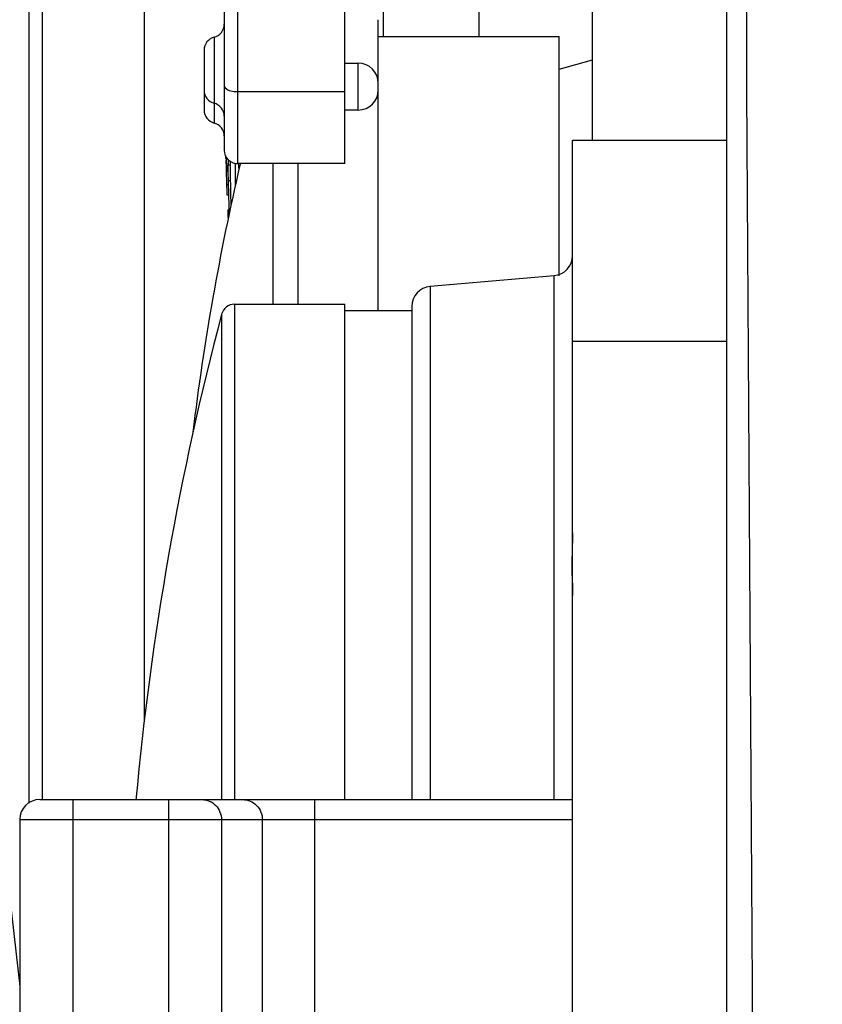
# Model space of a CAD drawing. Units: millimetres. Extents: x 811 to 4670, y -805 to 3125.
# Drawn here: x 1019 to 1031, y 93 to 108 of the extents above; entities that cross this region are included whole.
import ezdxf

# ---------------------------------------------------------------- set-up
doc = ezdxf.new("R2010")
doc.units = ezdxf.units.MM
doc.header["$LTSCALE"] = 294.03
doc.header["$PDMODE"] = 3
doc.header["$PDSIZE"] = 0.3125
doc.layers.get('0').update_dxf_attribs({"linetype": 'CONTINUOUS'})
doc.layers.get('Defpoints').update_dxf_attribs({"linetype": 'CONTINUOUS'})
doc.styles.get("Standard").update_dxf_attribs({"font": 'simfang.ttf'})
doc.dimstyles.new('DIMSTYLE_2', dxfattribs={"dimtxt": 45, "dimasz": 21.6, "dimexe": 0.5, "dimexo": 0.1, "dimtad": 1, "dimdec": 1, "dimdsep": 46, "dimtxsty": 'Standard', "dimblk": '_FILLED', "dimblk1": '_FILLED', "dimblk2": '_FILLED', "dimcen": 0.09, "dimadec": 1, "dimazin": 2, "dimtp": 0.01, "dimtm": 0.01, "dimtfac": 1, "dimtdec": 1, "dimtofl": 0, "dimtmove": 0, "dimatfit": 3, "dimldrblk": '_FILLED', "dimfxl": 1, "dimtolj": 1, "dimarcsym": 0})

# ---------------------------------------------------------------- blocks, each defined once
blk = doc.blocks.new('_FILLED')
at = {"color": 0, "linetype": 'ByBlock'}
blk.add_solid([(0, 0), (-1, 0.16667), (-1, -0.16667)], dxfattribs=at)
blk = doc.blocks.new('*D43')
at = {"color": 0, "linetype": 'Continuous', "lineweight": -2}
for p, q in [((940.111, 451.709), (857.895, 451.709)), ((858.395, 73.409), (858.395, 430.109)), ((1063.3, 51.809), (857.895, 51.809))]:
    blk.add_line(p, q, dxfattribs=at)
at = {"layer": 'Defpoints', "color": 0}
for p in [(858.395, 451.709), (940.211, 451.709), (1063.4, 51.809)]:
    blk.add_point(p, dxfattribs=at)
at = {"color": 0, "lineweight": -2, "xscale": 21.6, "yscale": 21.6, "zscale": 21.6}
for p, rotation in [((858.395, 451.709), 90), ((858.395, 51.809), 270)]:
    blk.add_blockref('_FILLED', p, dxfattribs=dict(at, rotation=rotation))
at = {"color": 0, "insert": (811.999, 251.32), "char_height": 45, "attachment_point": 2, "rotation": 90}
blk.add_mtext('\\A1;399.9', dxfattribs=at)

msp = doc.modelspace()

# ---------------------------------------------------------------- linework, layer by layer
at = {"color": 7, "linetype": 'Continuous'}
for p, q in [((1029.17, 146.358), (1029.17, 85.529)), ((1018.755, 118.263), (1018.755, 96.155)), ((1018.954, 118.209), (1018.954, 96.209)), ((1023.47, 105.709), (1023.47, 118.209)), ((1020.478, 97.402), (1020.478, 117.047)), ((1021.87, 113.878), (1021.87, 105.709)), ((1021.67, 111.967), (1021.67, 105.909)), ((1024.045, 110.909), (1024.045, 107.609)), ((1025.47, 110.309), (1025.47, 107.609)), ((1027.17, 106.059), (1027.17, 108.359)), ((1023.97, 103.509), (1023.97, 107.859)), ((1021.52, 107.598), (1021.52, 106.315)), ((1023.97, 107.609), (1026.67, 107.609)), ((1026.67, 104.035), (1026.67, 107.609)), ((1021.37, 107.404), (1021.37, 106.509)), ((1026.67, 107.119), (1027.17, 107.259)), ((1023.47, 107.209), (1023.67, 107.209)), ((1023.67, 106.509), (1023.67, 107.209)), ((1021.87, 106.785), (1023.47, 106.785)), ((1023.67, 106.509), (1023.47, 106.509)), ((1026.87, 106.059), (1029.17, 106.059)), ((1026.87, 78.359), (1026.87, 106.059)), ((1021.694, 105.785), (1021.694, 105.782)), ((1021.704, 105.755), (1021.695, 105.755)), ((1021.704, 105.766), (1021.701, 105.809)), ((1021.698, 105.623), (1021.706, 105.389)), ((1021.757, 105.686), (1021.726, 105.685)), ((1021.831, 105.717), (1021.831, 105.709)), ((1023.47, 105.709), (1021.87, 105.709)), ((1022.398, 105.709), (1022.398, 103.609)), ((1022.77, 105.709), (1022.77, 103.609)), ((1021.719, 105.39), (1021.706, 105.389)), ((1021.706, 105.389), (1021.709, 105.309)), ((1021.761, 105.452), (1021.728, 105.451)), ((1021.833, 105.449), (1021.833, 105.39)), ((1021.833, 105.39), (1021.834, 105.369)), ((1021.722, 105.238), (1021.711, 105.237)), ((1021.738, 105.091), (1021.743, 104.952)), ((1026.596, 104.035), (1024.744, 103.873)), ((1026.596, 96.209), (1026.596, 104.035)), ((1024.744, 103.873), (1024.744, 96.209)), ((1021.824, 103.609), (1023.47, 103.609)), ((1021.824, 103.609), (1021.824, 96.209)), ((1023.47, 96.209), (1023.47, 103.609)), ((1024.47, 103.574), (1024.47, 96.209)), ((1021.631, 103.46), (1021.631, 96.209)), ((1024.47, 103.509), (1023.47, 103.509)), ((1026.87, 103.059), (1029.17, 103.059)), ((1018.917, 96.209), (1026.87, 96.209)), ((1019.417, 88.209), (1019.417, 96.209)), ((1020.845, 88.209), (1020.845, 96.209)), ((1023.024, 88.209), (1023.024, 96.209)), ((1018.617, 95.909), (1026.87, 95.909)), ((1018.617, 95.909), (1018.617, 88.509)), ((1021.629, 95.909), (1021.629, 88.509)), ((1022.24, 88.509), (1022.24, 95.909)), ((1018.374, 95.572), (1018.617, 93.416))]:
    msp.add_line(p, q, dxfattribs=at)
for centre, radius, start, end in [((9592.654, 152.549), 8563.307, 180.0957154, 180.4324028), ((1021.47, 107.791), 0.2, 284.4775, 0), ((1021.57, 107.404), 0.2, 104.4775, 180), ((1023.67, 106.909), 0.3, 0, 90), ((1021.57, 106.804), 0.2, 180, 255.5225), ((1023.67, 106.809), 0.3, 270, 360), ((1021.57, 106.509), 0.2, 180, 255.5225), ((1021.47, 106.417), 0.2, 0, 75.5225), ((1021.47, 106.122), 0.2, 0, 75.5225), ((1021.87, 105.909), 0.2, 180, 270), ((1019.433, 105.741), 2.261, 1.5154, 2.2021), ((1019.881, 105.753), 1.813, 1.0013, 1.5201), ((1064.005, 106.87), 42.325, 181.5093, 181.6878), ((1034.136, 105.305), 12.415, 177.8652, 178.2454), ((1058.315, 97.209), 37.384, 166.8652, 173.112), ((1024.804, 105.716), 3.047, 179.3509, 180.7734), ((1063.998, 106.203), 42.244, 180.7165, 181.3076), ((1064.153, 105.812), 42.321, 180.1402, 180.4923), ((1020.108, 105.525), 1.786, 4.7184, 6.031), ((1019.469, 105.472), 2.427, 3.6081, 4.7257), ((1064.362, 106.502), 42.647, 181.4121, 181.8957), ((1063.976, 106.203), 42.222, 181.3077, 181.5225), ((1052.466, 106.534), 30.783, 182.8632, 183.0723), ((1026.57, 104.334), 0.3, 275, 0), ((1024.77, 103.574), 0.3, 95, 180), ((1021.824, 103.409), 0.2, 90, 165.2087), ((1064.24, 92.209), 44.07, 165.2087, 174.801), ((1018.917, 95.909), 0.3, 90, 180)]:
    msp.add_arc(centre, radius, start, end, dxfattribs=at)
for points, knots in [([(1021.67, 106.877), (1021.67, 106.864), (1021.712, 106.791), (1021.806, 106.785), (1021.87, 106.785)], [0, 0, 0, 0, 0.166084, 1, 1, 1, 1]), ([(1021.712, 105.585), (1021.711, 105.602), (1021.709, 105.663), (1021.706, 105.723), (1021.704, 105.766)], [0, 0, 0, 0, 0.290808, 1, 1, 1, 1]), ([(1021.726, 105.685), (1021.726, 105.675), (1021.726, 105.654), (1021.726, 105.634), (1021.725, 105.623)], [0, 0, 0, 0, 0.461623, 1, 1, 1, 1]), ([(1021.709, 105.309), (1021.709, 105.292), (1021.702, 105.273), (1021.716, 105.24), (1021.711, 105.238)], [0, 0, 0, 0, 0.738908, 1, 1, 1, 1]), ([(1021.727, 104.997), (1021.729, 104.997), (1021.725, 105.011), (1021.728, 105.016), (1021.728, 105.023)], [0, 0, 0, 0, 0.255991, 1, 1, 1, 1]), ([(1026.87, 100.193), (1026.87, 100.024), (1026.849, 99.712), (1026.87, 99.401), (1026.87, 99.259)], [0, 0, 0, 0, 0.543525, 1, 1, 1, 1]), ([(1021.335, 96.209), (1021.41, 96.209), (1021.568, 96.144), (1021.629, 95.985), (1021.629, 95.909)], [0, 0, 0, 0, 0.496429, 1, 1, 1, 1]), ([(1021.946, 96.209), (1022.021, 96.209), (1022.179, 96.144), (1022.24, 95.985), (1022.24, 95.909)], [0, 0, 0, 0, 0.496429, 1, 1, 1, 1])]:
    msp.add_open_spline(points, degree=3, knots=knots, dxfattribs=at)
msp.add_open_spline([(1021.725, 105.623), (1021.725, 105.565), (1021.726, 105.508), (1021.728, 105.451)], degree=3, dxfattribs=at)

# ---------------------------------------------------------------- dimensions: what is measured, and where the dimension line sits
at = {"color": 2, "linetype": 'Continuous'}
dim = msp.add_linear_dim(base=(858.395, 451.709), p1=(1063.4, 51.809), p2=(940.211, 451.709), angle=90, dimstyle='DIMSTYLE_2', dxfattribs=at)
dim.commit()
dim.dimension.update_dxf_attribs({"geometry": '*D43', "text_midpoint": (858.395, 251.32), "dimtype": 160})

doc.saveas('drawing.dxf')
